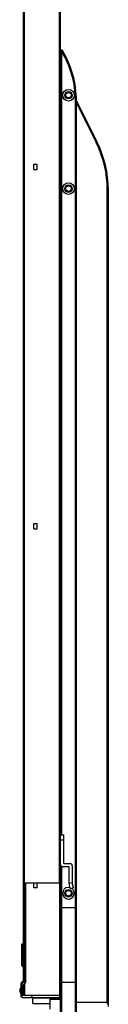
# Model space of a CAD drawing. Units: millimetres. Extents: x 0 to 594, y 0 to 420.
# Drawn here: x 328 to 333, y 190 to 237 of the extents above; entities that cross this region are included whole.
import ezdxf

# ---------------------------------------------------------------- set-up
doc = ezdxf.new("R2010")
doc.units = ezdxf.units.MM
doc.header["$LTSCALE"] = 32.67
doc.layers.get('0').update_dxf_attribs({"linetype": 'CONTINUOUS'})

msp = doc.modelspace()

# ---------------------------------------------------------------- linework, layer by layer
at = {"color": 7, "linetype": 'Continuous'}
for p, q in [((328.64927, 196.11424), (328.64927, 264.08674)), ((328.69927, 196.11424), (328.69927, 264.08674)), ((330.34927, 196.11424), (330.34927, 264.08674)), ((330.39927, 189.2045), (330.39927, 264.08674)), ((330.44927, 235.16561), (330.40597, 235.16561)), ((330.44927, 235.16563), (330.44927, 198.36299)), ((330.46256, 235.17363), (330.44948, 235.16561)), ((331.09927, 191.42924), (331.09927, 232.83824)), ((331.14927, 232.83824), (331.09927, 232.83824)), ((331.14927, 189.2045), (331.14927, 232.83824)), ((331.14927, 232.83824), (332.12141, 230.89396)), ((331.14927, 232.72643), (332.07669, 230.8716)), ((332.07669, 230.8716), (332.12141, 230.89396)), ((332.59927, 190.49629), (332.59927, 228.6579)), ((332.64927, 228.6579), (332.59927, 228.6579)), ((332.64927, 190.48055), (332.64927, 228.6579)), ((330.39927, 198.36299), (330.54927, 198.36299)), ((330.54927, 198.11299), (330.39927, 198.11299)), ((330.54927, 197.01299), (330.54927, 198.36299)), ((330.54927, 197.01299), (330.84927, 197.01299)), ((330.44927, 196.8769), (330.44927, 191.42924)), ((330.79927, 196.86299), (330.49927, 196.86299)), ((330.79927, 196.10641), (330.79927, 196.86299)), ((330.94927, 196.91299), (330.94927, 196.11299)), ((328.64927, 196.11424), (330.39927, 196.11424)), ((328.64927, 196.07924), (328.65927, 196.08924)), ((328.64927, 191.53495), (328.64927, 196.07924)), ((328.74927, 196.08924), (328.65927, 196.08924)), ((328.69927, 191.53495), (328.69927, 196.08924)), ((328.74927, 191.45995), (328.74927, 196.11424)), ((328.75177, 196.10424), (330.39927, 196.10424)), ((328.75177, 196.10424), (328.75177, 191.40674)), ((330.34927, 196.10424), (330.34927, 190.71424)), ((330.39927, 196.10424), (330.39427, 196.10924)), ((330.86909, 195.83268), (330.80268, 196.08052)), ((330.94927, 196.11299), (330.80439, 196.07417)), ((331.01398, 195.87151), (330.94927, 196.11299)), ((331.01398, 195.87151), (330.86909, 195.83268)), ((331.09927, 194.92924), (330.44927, 194.92924)), ((328.56677, 193.20424), (328.62677, 193.26424)), ((328.56677, 193.20424), (328.56677, 192.22424)), ((328.64927, 193.26424), (328.62677, 193.26424)), ((328.62677, 193.26424), (328.62677, 192.16424)), ((328.56677, 192.22424), (328.62677, 192.16424)), ((328.64927, 192.16424), (328.62677, 192.16424)), ((328.56392, 191.42888), (328.63463, 191.49959)), ((328.59927, 191.39353), (328.66998, 191.46424)), ((328.66998, 191.46424), (328.63463, 191.49959)), ((328.64927, 191.53495), (328.69927, 191.53495)), ((328.54199, 191.19924), (328.54927, 191.19924)), ((328.54199, 191.19924), (328.54199, 190.89924)), ((328.59927, 191.39353), (328.54927, 191.39353)), ((328.54927, 190.76424), (328.54927, 191.39353)), ((328.56392, 191.42888), (328.59927, 191.39353)), ((328.59927, 190.71424), (328.59927, 191.39353)), ((328.64927, 190.81424), (328.64927, 191.31853)), ((328.73463, 191.42459), (328.66392, 191.35388)), ((328.66392, 191.31888), (328.75177, 191.40674)), ((328.69927, 191.35424), (328.69927, 190.81424)), ((331.14927, 191.42924), (330.39927, 191.42924)), ((330.44937, 191.42924), (330.44937, 189.20353)), ((331.09944, 189.20455), (331.09944, 191.42924)), ((328.54199, 190.89924), (328.54927, 190.89924)), ((328.59927, 190.71424), (328.54927, 190.76424)), ((328.59927, 190.71424), (329.01927, 190.71424)), ((328.69927, 190.81424), (328.64927, 190.86424)), ((330.39927, 190.81424), (328.64927, 190.81424)), ((329.04427, 190.73924), (329.01927, 190.71424)), ((329.02927, 190.72424), (329.06427, 190.72424)), ((329.04427, 190.73924), (329.04427, 190.81424)), ((329.04927, 190.81424), (329.04927, 190.73924)), ((329.07427, 190.71424), (329.04927, 190.73924)), ((329.07427, 190.71424), (330.34927, 190.71424)), ((330.39927, 190.69174), (329.09927, 190.69174)), ((329.09927, 190.44174), (329.09927, 190.69174)), ((329.31049, 190.71424), (329.31049, 190.69174)), ((329.32177, 190.71424), (329.32177, 190.69174)), ((329.54677, 190.71424), (329.54677, 190.69174)), ((329.57808, 190.69174), (329.57808, 190.71424)), ((329.64592, 190.69174), (329.64592, 190.71424)), ((329.71049, 190.71424), (329.71049, 190.69174)), ((329.89927, 190.67924), (330.39927, 190.67924)), ((329.89927, 190.67924), (329.89927, 190.17924)), ((330.39927, 190.62924), (329.89927, 190.62924)), ((330.39927, 190.76424), (330.34927, 190.71424)), ((329.09927, 190.44174), (329.89927, 190.44174)), ((331.14927, 190.49629), (332.59927, 190.49629)), ((332.59927, 190.49569), (332.5992, 190.40168)), ((332.64938, 190.29312), (332.64927, 190.48055))]:
    msp.add_line(p, q, dxfattribs=at)
at = {"color": 6, "linetype": 'Continuous'}
for p, q in [((329.14427, 229.61174), (329.14427, 229.86174)), ((329.30427, 229.61174), (329.30427, 229.86174)), ((329.14427, 212.73674), (329.14427, 212.98674)), ((329.30427, 212.73674), (329.30427, 212.98674)), ((329.14427, 195.86424), (329.14427, 196.11424)), ((329.30427, 195.86424), (329.30427, 196.11424))]:
    msp.add_line(p, q, dxfattribs=at)
at = {"color": 2, "linetype": 'Continuous'}
for p, q in [((329.14427, 229.86174), (329.30427, 229.86174)), ((329.14427, 229.61174), (329.30427, 229.61174)), ((329.14427, 212.98674), (329.30427, 212.98674)), ((329.14427, 212.73674), (329.30427, 212.73674)), ((329.30427, 195.86424), (329.14427, 195.86424))]:
    msp.add_line(p, q, dxfattribs=at)
at = {"color": 7, "linetype": 'Continuous'}
for points in [[(330.48731, 235.18851), (330.47029, 235.17844), (330.46256, 235.17363)], [(330.49116, 235.19291), (330.49059, 235.1909), (330.48731, 235.18851)], [(332.64927, 190.48055), (332.64757, 190.48307), (332.64257, 190.4856), (332.63463, 190.48812), (332.62427, 190.49064), (332.61221, 190.49317), (332.59927, 190.49569)]]:
    msp.add_lwpolyline(points, dxfattribs=at)
for centre, radius in [((330.77427, 233.09711), 0.275), ((330.77427, 233.09711), 0.175), ((330.77427, 233.09701), 0.13), ((330.77427, 228.71311), 0.275), ((330.77427, 228.71311), 0.175), ((330.77427, 228.71324), 0.13), ((330.77427, 195.61674), 0.175), ((330.77427, 195.61674), 0.13)]:
    msp.add_circle(centre, radius, dxfattribs=at)
for centre, radius, start, end in [((330.44927, 235.16561), 0.05, 31.208481, 150.309854), ((326.60761, 232.83824), 4.49167, 0.000002, 31.208721), ((326.60761, 232.83824), 4.54167, 0, 31.220453), ((327.64927, 228.6579), 4.95, 0.000003, 26.565051), ((327.64927, 228.6579), 5, 0, 26.565051), ((330.84927, 196.91299), 0.1, 0, 90), ((330.49927, 196.96299), 0.1, 180, 270), ((330.89927, 196.10641), 0.1, 180, 195), ((330.77427, 195.61674), 0.275, 72.415164, 57.275685), ((330.44927, 194.87924), 0.05, 105, 150), ((331.09927, 194.87924), 0.05, 0, 75), ((328.59927, 191.53495), 0.05, 315, 360), ((328.59927, 191.53495), 0.1, 315, 360), ((328.69927, 191.45995), 0.05, 315, 360), ((328.67427, 191.04924), 0.2, 131.409622, 228.590378), ((328.59927, 191.39353), 0.05, 135, 180), ((328.69927, 191.31853), 0.05, 135, 180), ((328.69927, 191.28353), 0.05, 135, 142.529611)]:
    msp.add_arc(centre, radius, start, end, dxfattribs=at)

doc.saveas('drawing.dxf')
